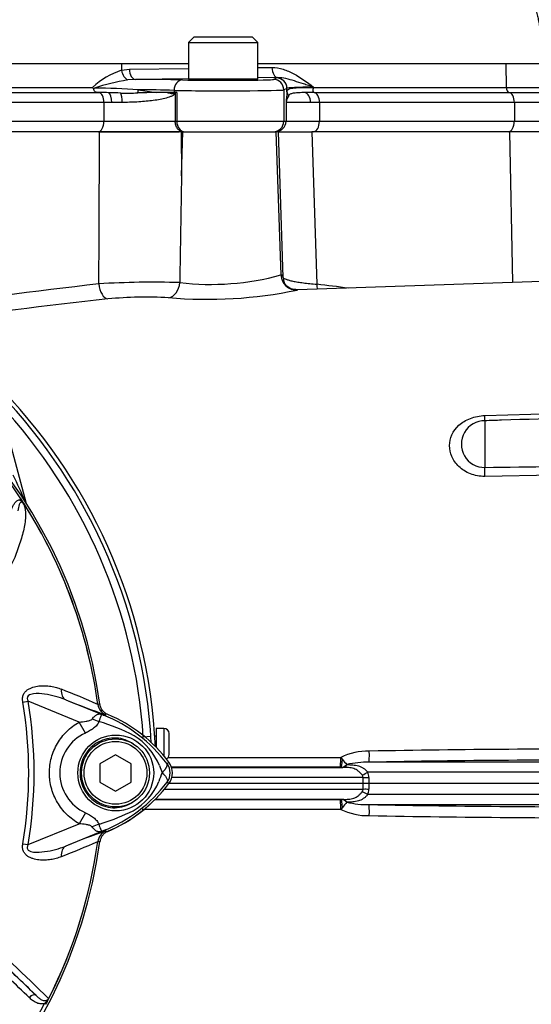
# Paper-space layout 'Sheet1' of a CAD drawing. Units: millimetres. Extents: x 0 to 4158, y 0 to 2940.
# Drawn here: x 1230 to 1328, y 1346 to 1534 of the extents above; entities that cross this region are included whole.
import ezdxf

# ---------------------------------------------------------------- set-up
doc = ezdxf.new("R2010")
doc.units = ezdxf.units.MM
doc.header["$LTSCALE"] = 7
for name, color, linetype in [('tangent', 7, 'Continuous'), ('TSH-1', 7, 'Continuous'), ('visible', 7, 'Continuous')]:
    doc.layers.add(name, color=color, linetype=linetype)

# ---------------------------------------------------------------- blocks, each defined once
blk = doc.blocks.new('SE8')
at = {"layer": 'tangent', "color": 7, "linetype": 'Continuous'}
for p, q in [((1249.95, 1526.07), (1157.45, 1526.07)), ((1262.78, 1526.07), (1249.95, 1526.07)), ((1249.95, 1526.07), (1249.97, 1524.8)), ((1323.47, 1526.07), (1276.03, 1526.07)), ((1323.47, 1526.07), (1323.54, 1521.54)), ((1330.39, 1526.07), (1323.47, 1526.07)), ((1249.97, 1524.8), (1251.46, 1525.01)), ((1251.46, 1525.01), (1262.78, 1525.15)), ((1276.03, 1525.31), (1278.73, 1525.34)), ((1252.61, 1523.06), (1251.15, 1522.96)), ((1262.78, 1523.19), (1252.61, 1523.06)), ((1279.88, 1523.4), (1276.03, 1523.35)), ((1279, 1523.06), (1279.6, 1523.36)), ((1171.41, 1520.57), (1245.62, 1520.57)), ((1172.66, 1521.54), (1244.42, 1521.54)), ((1253.17, 1521.09), (1256.61, 1520.57)), ((1260.02, 1520.97), (1260.02, 1520.57)), ((1260.52, 1520.57), (1260.52, 1515.07)), ((1281.6, 1521.36), (1281, 1521.06)), ((1281, 1521.06), (1281, 1515.07)), ((1281.6, 1520.69), (1281.6, 1521.36)), ((1286.71, 1521.6), (1286.71, 1521.54)), ((1286.71, 1521.54), (1323.54, 1521.54)), ((1323.54, 1521.54), (1330.5, 1521.54)), ((1246.59, 1518.67), (1171.62, 1518.67)), ((1248.1, 1518.67), (1246.59, 1518.67)), ((1246.59, 1518.67), (1246.59, 1515.07)), ((1250.07, 1518.67), (1248.1, 1518.67)), ((1286.13, 1518.67), (1281.43, 1518.67)), ((1281.43, 1518.67), (1281.43, 1515.07)), ((1287.82, 1518.67), (1286.13, 1518.67)), ((1325.1, 1518.67), (1287.82, 1518.67)), ((1287.82, 1518.67), (1287.82, 1515.07)), ((1333.18, 1518.67), (1325.1, 1518.67)), ((1325.1, 1518.67), (1325.1, 1515.07)), ((1171.62, 1515.07), (1246.59, 1515.07)), ((1246.59, 1515.07), (1260.23, 1515.07)), ((1260.23, 1515.07), (1260.52, 1515.07)), ((1260.52, 1515.07), (1281, 1515.07)), ((1281, 1515.07), (1281.43, 1515.07)), ((1281.43, 1515.07), (1287.82, 1515.07)), ((1287.82, 1515.07), (1325.1, 1515.07)), ((1325.1, 1515.07), (1333.19, 1515.07)), ((1261.44, 1504.65), (1261.66, 1513.07)), ((1279.5, 1513.07), (1280.46, 1485.7)), ((1280.91, 1485.2), (1279.96, 1513.07)), ((1286.34, 1513.07), (1287.34, 1483.92)), ((1324.82, 1484.28), (1324.24, 1513.07)), ((1319.46, 1458.85), (1350.73, 1459.79)), ((1319.46, 1457.85), (1319.46, 1448.93)), ((1350.73, 1447.73), (1319.46, 1447.22)), ((1230.48, 1442.75), (1230.72, 1442.91)), ((1231.62, 1442.3), (1231.64, 1442.3)), ((1231.08, 1404.09), (1232.09, 1404.26)), ((1241.84, 1400.28), (1232.09, 1404.26)), ((1239.28, 1404.56), (1246.89, 1401.45)), ((1245.43, 1403.65), (1245.42, 1403.65)), ((1245.42, 1403.65), (1245.43, 1403.65)), ((1245.43, 1403.65), (1245.43, 1403.65)), ((1245.43, 1403.65), (1245.46, 1403.65)), ((1246.89, 1401.45), (1246.99, 1401.68)), ((1243.05, 1398.18), (1241.84, 1400.28)), ((1258.06, 1399.08), (1258.06, 1393.79)), ((1255.58, 1397.52), (1254.14, 1397.42)), ((1258.67, 1392.33), (1259.03, 1392.6)), ((1258.88, 1393.53), (1291.89, 1393.53)), ((1291.89, 1393.53), (1292.2, 1393.15)), ((1293.07, 1392.16), (1293.08, 1392.16)), ((1361.33, 1392.63), (1297.32, 1392.63)), ((1291.82, 1391.64), (1259.46, 1391.64)), ((1259.54, 1391.63), (1292.28, 1391.63)), ((1291.94, 1391.64), (1291.82, 1391.64)), ((1292.28, 1391.63), (1291.94, 1391.64)), ((1373.46, 1390.7), (1297.07, 1390.7)), ((1258.67, 1388.8), (1259.03, 1388.53)), ((1296.21, 1389.7), (1259.59, 1389.7)), ((1296.19, 1388.57), (1296.21, 1389.7)), ((1296.21, 1387.43), (1296.19, 1388.57)), ((1297.27, 1389.7), (1297.26, 1388.57)), ((1297.26, 1388.57), (1297.27, 1387.43)), ((1258.16, 1387.43), (1296.21, 1387.43)), ((1373.46, 1386.43), (1297.07, 1386.43)), ((1256.29, 1385.49), (1291.82, 1385.49)), ((1292.28, 1385.5), (1256.41, 1385.5)), ((1291.82, 1385.49), (1291.94, 1385.49)), ((1291.94, 1385.49), (1292.28, 1385.5)), ((1293.08, 1384.97), (1293.07, 1384.97)), ((1243.05, 1382.95), (1241.84, 1380.85)), ((1291.89, 1383.6), (1253.89, 1383.6)), ((1292.2, 1383.98), (1291.89, 1383.6)), ((1361.33, 1384.5), (1297.32, 1384.5)), ((1232.09, 1376.87), (1241.84, 1380.85)), ((1246.89, 1379.68), (1239.28, 1376.57)), ((1246.89, 1379.68), (1246.99, 1379.45)), ((1246.95, 1379.45), (1246.99, 1379.45)), ((1231.08, 1377.04), (1232.09, 1376.87)), ((1245.42, 1377.48), (1245.43, 1377.48)), ((1245.43, 1377.48), (1245.42, 1377.48)), ((1245.43, 1377.48), (1245.43, 1377.48)), ((1225.74, 1355.6), (1233.62, 1348.04)), ((1235.5, 1346.36), (1235.24, 1346.49))]:
    blk.add_line(p, q, dxfattribs=at)
blk.add_circle((1248.86, 1390.56), 7.25, dxfattribs=at)
for centre, radius, start, end in [((1254.78, 1510.26), 15.32, 108.3296, 132.5905), ((1257.06, 1485.34), 38.08, 98.9281, 108.8193), ((1244.95, 1405.78), 115.61, 85.9237, 90.0857), ((1251.63, 1254.95), 266.15, 88.1951, 89.669), ((1360.76, 1513.02), 79.53, 174.4675, 175.9309), ((1284.37, 1518.31), 2.96, 145.4437, 173.1158), ((1286.83, 898.87), 621.69, 90.00308, 90.07663), ((1150.81, 1390.57), 95.53, 33.2269, 81.8046), ((1255.88, 1320.49), 163.83, 88.1757, 93.587), ((1266.96, 1535.36), 51.46, 263.4549, 285.2098), ((1370.88, 386.35), 1104.77, 96.50964, 98.43449), ((1266.3, 1566.24), 85.19, 265.0504, 281.6864), ((1375.8, 310.32), 1177.83, 96.26084, 97.99365), ((1254.84, 1400.79), 80.68, 87.0771, 95.3237), ((1150.81, 1390.57), 103.55, 3.7965, 42.956), ((1319.42, 1453.39), 4.46, 89.4194, 270.5806), ((1075.5, 1373.03), 170.8, 23.9265, 25.8349), ((1150.81, 1390.57), 95.52, 7.8758, 32.4128), ((1150.81, 1390.57), 95.52, 7.8758, 32.3855), ((1184.5, 1267.16), 149.47, 65.9472, 68.8401), ((1150.81, 1390.57), 81.4, 350.4332, 9.5668), ((1150.81, 1390.57), 82.43, 350.4332, 9.5668), ((1247.9, 1403.99), 2.5, 187.8447, 247.6777), ((1249.81, 1368.15), 35.77, 96.3946, 96.9928), ((1213.88, 1319.96), 87.93, 67.9501, 68.2452), ((1236.57, 1375.45), 27.98, 68.346, 69.1326), ((1235.92, 1375.11), 28.53, 37.1339, 68.1584), ((1233.88, 1361.32), 40.79, 63.0412, 73.2635), ((1246.53, 1390.57), 8.37, 114.5566, 245.4587), ((1245.71, 1387.08), 12.52, 22.9411, 57.8346), ((1297.15, 1382.63), 12.1, 88.9894, 115.7516), ((1346.36, -1392.52), 2787.68, 89.91022, 91.00721), ((1256.31, 1390.57), 2.95, 323.1433, 36.8575), ((1291.8, 1393.44), 1.81, 274.4193, 314.8927), ((1301.62, 1400.52), 11.96, 218.0215, 224.3406), ((1297.14, 1374.86), 17.77, 89.4007, 103.2232), ((1346.14, -1326), 2719.06, 89.9048, 91.02863), ((1265.25, 1386.9), 8.37, 153.5701, 166.1885), ((1267.36, 1395.09), 10.59, 197.2033, 204.9162), ((1294.77, 1389.72), 2.5, 359.6293, 23.1373), ((1235.93, 1406.01), 28.52, 291.8218, 322.8745), ((1246.22, 1393.64), 11.89, 300.0415, 336.4977), ((1295.52, 1389.68), 0.685, 1.8806, 46.0337), ((1295.52, 1387.45), 0.685, 313.9727, 358.113), ((1294.77, 1387.41), 2.5, 336.8647, 0.3687), ((1291.79, 1383.69), 1.81, 45.1963, 85.4917), ((1301.63, 1376.61), 11.96, 135.6601, 141.9778), ((1297.14, 1402.27), 17.77, 256.7768, 270.5993), ((1234.78, 1417.89), 38.67, 287.3147, 296.7268), ((1297.15, 1394.5), 12.1, 244.2484, 271.0106), ((1346.14, 4103.13), 2719.06, 268.97137, 270.0952), ((1234.43, 1418.01), 38.89, 286.6897, 287.7497), ((1346.36, 4169.65), 2787.68, 268.99279, 270.08978), ((1247.9, 1377.14), 2.5, 112.3555, 172.2166), ((1247.9, 1377.14), 2.5, 112.3223, 172.1553), ((1213.88, 1461.17), 87.93, 291.7508, 292.0499), ((1236.57, 1405.68), 27.98, 290.8565, 291.654), ((1150.81, 1390.57), 95.52, 333.25, 352.1242), ((1150.81, 1390.57), 95.52, 333.2739, 352.1242), ((1184.5, 1513.97), 149.47, 291.1599, 294.0528), ((1249.81, 1412.98), 35.77, 263.0072, 263.6054), ((889.68, 993.58), 495.16, 45.6185, 47.8283), ((894.13, 1002.38), 484.49, 45.5151, 46.8254), ((1150.81, 1390.57), 95.24, 278.1954, 332.4352)]:
    blk.add_arc(centre, radius, start, end, dxfattribs=at)
for centre, major_axis, ratio, start_param, end_param in [((1251.12, 1524.85), (-0.5, 1.94), 0.565484, 1.451235, 2.741955), ((1252.61, 1525.06), (0.02, -2), 0.573762, 4.731554, 6.261875), ((1279.88, 1525.4), (0.02, -2), 0.573762, 4.731554, 6.261875), ((1261.63, 1520.97), (0.05, 2), 0.808983, 0.029694, 1.590233), ((1269.41, 1523.06), (-9.6, 0), 0.017455, 0.628239, 3.106686), ((1279, 1521.06), (-0.89, 1.79), 0.999239, 4.249168, 5.819355), ((1293.59, 1523.35), (-14, 0), 0.017474, -0.201697, -0.034945), ((1279.6, 1521.36), (-0.89, 1.79), 0.999239, 4.249168, 5.819355), ((1245.56, 1518.67), (0, -1.9), 0.545201, 1.570796, 3.080257), ((1247.34, 1518.67), (0, 1.9), 0.401123, 4.712389, 6.083818), ((1249.67, 1518.67), (0, 1.9), 0.213475, 4.712389, 5.93671), ((1252.93, 1521.11), (0.121, 0.993), 0.239373, 4.054888, 4.724427), ((1269.41, 1521.06), (11.6, 0), 0.014447, 3.769831, 6.248279), ((1293.59, 1521.35), (-12, 0), 0.025845, 5.322943, 6.248225), ((1282.6, 1520.69), (-0.995, 0.103), 0.947008, 0.108865, 0.936816), ((1284.83, 1518.67), (0, 1.9), 0.686041, 4.712389, 6.142659), ((1286.73, 1518.67), (0, 1.9), 0.573576, 4.712389, 6.221849), ((1324.11, 1521.57), (0, -1), 0.573576, 4.738569, 6.221849), ((1324.01, 1518.67), (0, 1.9), 0.573576, 4.712389, 6.221849), ((1245.5, 1515.07), (0, -2), 0.545201, 0, 1.570796), ((1262.05, 1515.07), (0, -2), 0.766044, 4.712389, 6.283185), ((1279, 1515.07), (0, 2), 0.999391, 3.141593, 4.712389), ((1279.43, 1515.07), (0, 2), 0.999391, 3.141593, 4.712389), ((1286.67, 1515.07), (0, 2), 0.573576, 3.141593, 4.712389), ((1323.95, 1515.07), (0, 2), 0.573576, 3.141593, 4.712389), ((1283.94, 1388.34), (3.41, -97.39), 0.034878, 3.035723, 3.163645), ((1283.46, 1485.81), (1.69, -2.48), 0.999149, 4.148848, 5.718862), ((1283.91, 1485.3), (2.82, 1.03), 0.993798, 2.822567, 3.141989), ((1247.25, 1484.1), (0.3, -2.99), 0.541762, 4.693812, 6.166095), ((1258.85, 1484.34), (-0.28, -2.99), 0.748203, 0.173009, 1.606903), ((1289.06, 1484.02), (0.32, 2.98), 0.568825, 1.66703, 1.992549), ((1271.97, 1388.25), (138.44, -8.03), 0.696861, 1.456263, 1.500055), ((1319.29, 1462.53), (0.15, -5), 0.018627, 0.358659, 0.743571), ((1319.29, 1450.29), (0.08, -5), 0.031723, 0.909481, 1.294393), ((1232.56, 1442.55), (0.844, 0.537), 0.803166, 2.768517, 2.856009), ((1240.23, 1406.88), (-0.91, -2.33), 0.662345, 5.100537, 6.259888), ((1248.36, 1406.25), (-1.79, -4.67), 0.441525, 6.232653, 6.263733), ((1245.34, 1403.27), (4.42, -2.35), 0.509867, 4.763672, 5.039948), ((1297.28, 1394.88), (0.04, -2.25), 0.033857, 0.029873, 1.505138), ((1291.82, 1393.64), (0, -2), 0.034948, 0.034907, 1.518295), ((1291.93, 1393.64), (-0.01, -2), 0.140016, 0.035233, 1.326179), ((1292.28, 1393.88), (-0.05, -2.25), 0.572687, 0.042559, 0.713988), ((1295.92, 1390.78), (2.07, 0.89), 0.26215, 4.636637, 5.184912), ((1296.13, 1389.78), (2.25, -0.02), 0.034567, -1.53556, -1.037398), ((1295.92, 1386.35), (2.07, -0.89), 0.26215, 1.098273, 1.646548), ((1296.13, 1387.35), (2.25, 0.02), 0.034567, 1.037398, 1.53556), ((1291.82, 1383.49), (0, 2), 0.034948, 4.76489, 6.248279), ((1291.93, 1383.5), (-0.01, 2), 0.140016, 4.957006, 6.247953), ((1292.28, 1383.25), (-0.05, 2.25), 0.572687, 5.569197, 6.240626), ((1297.28, 1382.25), (0.04, 2.25), 0.033857, 4.778047, 6.253312), ((1245.31, 1377.91), (4.42, 2.33), 0.50249, 1.246839, 1.52175), ((1248.36, 1374.88), (-1.79, 4.67), 0.441519, 0.019452, 0.050961), ((1240.23, 1374.25), (-0.91, 2.33), 0.662345, 0.023297, 1.182649), ((1232.94, 1347.31), (0.693, 0.721), 0.6929, 0.024207, 1.76766)]:
    blk.add_ellipse(centre, major_axis=major_axis, ratio=ratio, start_param=start_param, end_param=end_param, dxfattribs=at)
for points, knots in [([(1278.73, 1525.34), (1279.46, 1525.35), (1280.17, 1525.23), (1281.22, 1524.9), (1281.57, 1524.77), (1282.25, 1524.48), (1282.59, 1524.31), (1284.24, 1523.43), (1285.48, 1522.52), (1286.71, 1521.6)], [0, 0, 0, 0, 0.25, 0.25, 0.375, 0.375, 0.5, 0.5, 1, 1, 1, 1]), ([(1286.71, 1521.6), (1286.38, 1521.7), (1286.05, 1521.81), (1285.4, 1522.01), (1285.09, 1522.11), (1284.17, 1522.4), (1283.59, 1522.59), (1282.48, 1522.94), (1281.94, 1523.09), (1280.89, 1523.33), (1280.38, 1523.41), (1279.88, 1523.4)], [0, 0, 0, 0, 0.125, 0.125, 0.25, 0.25, 0.5, 0.5, 0.75, 0.75, 1, 1, 1, 1]), ([(1260.23, 1520.39), (1260.21, 1520.34), (1260.18, 1520.3), (1260.11, 1520.23), (1260.08, 1520.2), (1259.97, 1520.11), (1259.9, 1520.06), (1259.66, 1519.92), (1259.5, 1519.84), (1258.98, 1519.64), (1258.62, 1519.53), (1257.85, 1519.34), (1257.45, 1519.26), (1256.6, 1519.11), (1256.16, 1519.05), (1255.26, 1518.94), (1254.81, 1518.89), (1253.87, 1518.81), (1253.39, 1518.77), (1251.96, 1518.69), (1251.02, 1518.67), (1250.07, 1518.67)], [0, 0, 0, 0, 0.015625, 0.015625, 0.03125, 0.03125, 0.0625, 0.0625, 0.125, 0.125, 0.25, 0.25, 0.375, 0.375, 0.5, 0.5, 0.625, 0.625, 0.75, 0.75, 1, 1, 1, 1]), ([(1281.6, 1520.69), (1281.61, 1520.83), (1281.65, 1520.93), (1281.79, 1521.11), (1281.88, 1521.18), (1282.12, 1521.29), (1282.27, 1521.34), (1282.61, 1521.41), (1282.81, 1521.43), (1283.47, 1521.49), (1284, 1521.51), (1284.92, 1521.53), (1285.25, 1521.53), (1285.95, 1521.53), (1286.31, 1521.53), (1286.7, 1521.53)], [0, 0, 0, 0, 0.125, 0.125, 0.25, 0.25, 0.375, 0.375, 0.5, 0.5, 0.75, 0.75, 0.875, 0.875, 1, 1, 1, 1]), ([(1285.01, 1520.55), (1284.6, 1520.54), (1284.23, 1520.53), (1283.55, 1520.49), (1283.25, 1520.47), (1282.73, 1520.4), (1282.51, 1520.35), (1282.16, 1520.21), (1282.02, 1520.12), (1281.93, 1519.99)], [0, 0, 0, 0, 0.25, 0.25, 0.5, 0.5, 0.75, 0.75, 1, 1, 1, 1]), ([(1280.91, 1485.2), (1280.96, 1485.1), (1281.13, 1484.99), (1281.6, 1484.82), (1281.79, 1484.76), (1282.22, 1484.64), (1282.47, 1484.58), (1283.02, 1484.47), (1283.33, 1484.41), (1284, 1484.3), (1284.36, 1484.25), (1285.52, 1484.09), (1286.38, 1484), (1287.34, 1483.92)], [0, 0, 0, 0, 0.25, 0.25, 0.375, 0.375, 0.5, 0.5, 0.625, 0.625, 0.75, 0.75, 1, 1, 1, 1]), ([(1319.46, 1447.22), (1318.49, 1447.21), (1317.55, 1447.38), (1315.84, 1448.04), (1315.09, 1448.53), (1313.9, 1449.66), (1313.45, 1450.31), (1312.85, 1451.69), (1312.71, 1452.38), (1312.71, 1454.51), (1313.3, 1455.9), (1315.1, 1457.52), (1315.84, 1457.98), (1317.54, 1458.63), (1318.49, 1458.82), (1319.46, 1458.85)], [0, 0, 0, 0, 0.125, 0.125, 0.25, 0.25, 0.375, 0.375, 0.5, 0.5, 0.75, 0.75, 0.875, 0.875, 1, 1, 1, 1]), ([(1350.73, 1458.81), (1341.38, 1458.53), (1332.02, 1458.24), (1322.67, 1457.95), (1321.6, 1457.91), (1320.53, 1457.88), (1319.46, 1457.85)], [0, 0, 0, 0, 0.897458, 0.897458, 0.897458, 1, 1, 1, 1]), ([(1319.46, 1448.93), (1328.11, 1449.05), (1336.76, 1449.18), (1345.42, 1449.3), (1347.19, 1449.33), (1348.96, 1449.35), (1350.73, 1449.38)], [0, 0, 0, 0, 0.830014, 0.830014, 0.830014, 1, 1, 1, 1]), ([(1231.29, 1441.94), (1231.51, 1441.29), (1231.62, 1440.56), (1231.6, 1438.97), (1231.48, 1438.09), (1231.06, 1436.24), (1230.79, 1435.28), (1230.31, 1433.83), (1230.13, 1433.33), (1229.78, 1432.34), (1229.59, 1431.85), (1228.9, 1430.36), (1228.3, 1429.34), (1227.05, 1427.29), (1226.38, 1426.26), (1224.27, 1423.16), (1222.74, 1421.1), (1220.28, 1418.07), (1219.43, 1417.07), (1217.69, 1415.09), (1216.81, 1414.1), (1213.99, 1411.23), (1211.78, 1409.69), (1208.09, 1408.06), (1206.82, 1407.63), (1204.22, 1407.02), (1202.87, 1406.83), (1200.18, 1406.7), (1198.83, 1406.69), (1196.13, 1406.63), (1194.78, 1406.61), (1193.43, 1406.59)], [0, 0, 0, 0, 0.0625, 0.0625, 0.125, 0.125, 0.1875, 0.1875, 0.21875, 0.21875, 0.25, 0.25, 0.3125, 0.3125, 0.375, 0.375, 0.5, 0.5, 0.5625, 0.5625, 0.625, 0.625, 0.75, 0.75, 0.8125, 0.8125, 0.875, 0.875, 0.9375, 0.9375, 1, 1, 1, 1]), ([(1228.93, 1440.9), (1229.01, 1441.11), (1229.09, 1441.32), (1229.27, 1441.71), (1229.37, 1441.9), (1229.61, 1442.24), (1229.75, 1442.4), (1230.07, 1442.65), (1230.26, 1442.74), (1230.48, 1442.75)], [0, 0, 0, 0, 0.25, 0.25, 0.5, 0.5, 0.75, 0.75, 1, 1, 1, 1]), ([(1231.29, 1441.94), (1231.21, 1442.07), (1231.11, 1442.21), (1230.86, 1442.33), (1230.76, 1442.3), (1230.55, 1442.16), (1230.47, 1442), (1230.28, 1441.48), (1230.21, 1441.08), (1230.14, 1440.67)], [0, 0, 0, 0, 0.125, 0.125, 0.25, 0.25, 0.5, 0.5, 1, 1, 1, 1]), ([(1231.37, 1441.84), (1231.31, 1441.93), (1231.25, 1442.02), (1231.15, 1442.15), (1231.11, 1442.19), (1231.03, 1442.26), (1230.98, 1442.29), (1230.9, 1442.35), (1230.86, 1442.38), (1230.78, 1442.45), (1230.74, 1442.49), (1230.63, 1442.6), (1230.55, 1442.68), (1230.48, 1442.75)], [0, 0, 0, 0, 0.25, 0.25, 0.375, 0.375, 0.5, 0.5, 0.625, 0.625, 0.75, 0.75, 1, 1, 1, 1]), ([(1231.08, 1404.09), (1231.04, 1404.32), (1231.02, 1404.54), (1231.05, 1404.99), (1231.09, 1405.21), (1231.2, 1405.52), (1231.25, 1405.62), (1231.36, 1405.81), (1231.41, 1405.89), (1231.61, 1406.14), (1231.77, 1406.29), (1232.09, 1406.53), (1232.27, 1406.64), (1232.64, 1406.81), (1232.82, 1406.88), (1233.39, 1407.06), (1233.78, 1407.14), (1234.56, 1407.23), (1234.94, 1407.24), (1235.71, 1407.22), (1236.09, 1407.19), (1236.81, 1407.08), (1237.16, 1407), (1237.83, 1406.81), (1238.15, 1406.69), (1238.46, 1406.55)], [0, 0, 0, 0, 0.0625, 0.0625, 0.125, 0.125, 0.15625, 0.15625, 0.1875, 0.1875, 0.25, 0.25, 0.3125, 0.3125, 0.375, 0.375, 0.5, 0.5, 0.625, 0.625, 0.75, 0.75, 0.875, 0.875, 1, 1, 1, 1]), ([(1239.28, 1404.56), (1238.65, 1404.82), (1238, 1405.02), (1236.65, 1405.36), (1235.96, 1405.5), (1234.55, 1405.7), (1233.83, 1405.77), (1232.76, 1405.63), (1232.39, 1405.56), (1232, 1405.18), (1231.93, 1405), (1231.94, 1404.62), (1232, 1404.44), (1232.09, 1404.26)], [0, 0, 0, 0, 0.25, 0.25, 0.5, 0.5, 0.75, 0.75, 0.875, 0.875, 0.9375, 0.9375, 1, 1, 1, 1]), ([(1244.37, 1400.9), (1244.53, 1401.11), (1244.69, 1401.28), (1244.93, 1401.49), (1245, 1401.55), (1245.16, 1401.66), (1245.24, 1401.7), (1245.4, 1401.77), (1245.47, 1401.8), (1245.63, 1401.83), (1245.71, 1401.83), (1245.89, 1401.82), (1245.98, 1401.8), (1246.15, 1401.75), (1246.21, 1401.72), (1246.34, 1401.68), (1246.4, 1401.65), (1246.47, 1401.62)], [0, 0, 0, 0, 0.25, 0.25, 0.375, 0.375, 0.5, 0.5, 0.625, 0.625, 0.75, 0.75, 0.875, 0.875, 0.9375, 0.9375, 1, 1, 1, 1]), ([(1246.53, 1401.59), (1246.47, 1401.62), (1246.41, 1401.64), (1246.31, 1401.67), (1246.27, 1401.68), (1246.22, 1401.69), (1246.2, 1401.68), (1246.16, 1401.67), (1246.15, 1401.66), (1246.09, 1401.59), (1246.05, 1401.51), (1245.95, 1401.27), (1245.9, 1401.13), (1245.78, 1400.79), (1245.71, 1400.6), (1245.63, 1400.38)], [0, 0, 0, 0, 0.0625, 0.0625, 0.125, 0.125, 0.1875, 0.1875, 0.25, 0.25, 0.5, 0.5, 0.75, 0.75, 1, 1, 1, 1]), ([(1241.84, 1380.85), (1240.99, 1381.35), (1240.21, 1381.94), (1239.16, 1382.97), (1238.83, 1383.34), (1238.22, 1384.12), (1237.95, 1384.52), (1237.45, 1385.36), (1237.23, 1385.8), (1236.94, 1386.48), (1236.86, 1386.72), (1236.69, 1387.18), (1236.62, 1387.42), (1236.43, 1388.12), (1236.33, 1388.6), (1236.23, 1389.33), (1236.21, 1389.57), (1236.17, 1390.07), (1236.17, 1390.31), (1236.17, 1391.55), (1236.29, 1392.52), (1236.68, 1393.94), (1236.84, 1394.41), (1237.22, 1395.31), (1237.44, 1395.75), (1237.94, 1396.6), (1238.21, 1397.01), (1238.82, 1397.79), (1239.15, 1398.15), (1239.84, 1398.84), (1240.21, 1399.16), (1240.99, 1399.76), (1241.41, 1400.03), (1241.84, 1400.28)], [0, 0, 0, 0, 0.125, 0.125, 0.1875, 0.1875, 0.25, 0.25, 0.3125, 0.3125, 0.34375, 0.34375, 0.375, 0.375, 0.4375, 0.4375, 0.46875, 0.46875, 0.5, 0.5, 0.625, 0.625, 0.6875, 0.6875, 0.75, 0.75, 0.8125, 0.8125, 0.875, 0.875, 0.9375, 0.9375, 1, 1, 1, 1]), ([(1241.84, 1400.28), (1242.29, 1400.31), (1242.74, 1400.35), (1243.4, 1400.47), (1243.62, 1400.52), (1243.93, 1400.62), (1244.03, 1400.66), (1244.22, 1400.76), (1244.31, 1400.82), (1244.37, 1400.9)], [0, 0, 0, 0, 0.5, 0.5, 0.75, 0.75, 0.875, 0.875, 1, 1, 1, 1]), ([(1245.63, 1400.38), (1245.59, 1400.26), (1245.54, 1400.14), (1245.4, 1399.91), (1245.32, 1399.79), (1245.15, 1399.58), (1245.05, 1399.47), (1244.84, 1399.27), (1244.72, 1399.18), (1244.37, 1398.9), (1244.12, 1398.74), (1243.6, 1398.44), (1243.33, 1398.3), (1243.05, 1398.18)], [0, 0, 0, 0, 0.125, 0.125, 0.25, 0.25, 0.375, 0.375, 0.5, 0.5, 0.75, 0.75, 1, 1, 1, 1]), ([(1252.24, 1396.09), (1251.26, 1396.75), (1250.1, 1397.16), (1247.76, 1397.28), (1246.57, 1397.01), (1244.48, 1395.89), (1243.6, 1395.05), (1242.38, 1393.05), (1242.04, 1391.88), (1242, 1389.5), (1242.3, 1388.32), (1243.45, 1386.25), (1244.31, 1385.39), (1246.35, 1384.2), (1247.54, 1383.89), (1249.89, 1383.94), (1251.06, 1384.3), (1252.06, 1384.94)], [0, 0, 0, 0, 0.125, 0.125, 0.25, 0.25, 0.375, 0.375, 0.5, 0.5, 0.625, 0.625, 0.75, 0.75, 0.875, 0.875, 1, 1, 1, 1]), ([(1257.76, 1390.63), (1257.77, 1390.65), (1257.82, 1390.69), (1257.87, 1390.75), (1257.93, 1390.81), (1257.99, 1390.88), (1258.05, 1390.94), (1258.11, 1391.01), (1258.17, 1391.08), (1258.23, 1391.15), (1258.28, 1391.22), (1258.34, 1391.29), (1258.39, 1391.36), (1258.44, 1391.43), (1258.49, 1391.51), (1258.53, 1391.58), (1258.57, 1391.65), (1258.61, 1391.72), (1258.64, 1391.79), (1258.67, 1391.86), (1258.69, 1391.93), (1258.71, 1392), (1258.72, 1392.06), (1258.72, 1392.12), (1258.72, 1392.18), (1258.71, 1392.24), (1258.69, 1392.29), (1258.68, 1392.32), (1258.67, 1392.33)], [0, 0, 0, 0, 0.027104, 0.055109, 0.084016, 0.113827, 0.144541, 0.17616, 0.208685, 0.242116, 0.276454, 0.3117, 0.347855, 0.384921, 0.422897, 0.461786, 0.501587, 0.542303, 0.583935, 0.626482, 0.669947, 0.714332, 0.759636, 0.805861, 0.853009, 0.90108, 0.950077, 1, 1, 1, 1]), ([(1293.08, 1392.16), (1293.46, 1392.15), (1293.84, 1392.14), (1294.57, 1392.07), (1294.93, 1392.01), (1295.43, 1391.87), (1295.59, 1391.81), (1295.91, 1391.67), (1296.06, 1391.59), (1296.36, 1391.38), (1296.5, 1391.27), (1296.79, 1391), (1296.93, 1390.86), (1297.07, 1390.7)], [0, 0, 0, 0, 0.25, 0.25, 0.5, 0.5, 0.625, 0.625, 0.75, 0.75, 0.875, 0.875, 1, 1, 1, 1]), ([(1257.76, 1390.63), (1257.85, 1390.53), (1257.94, 1390.44), (1258.11, 1390.25), (1258.18, 1390.16), (1258.33, 1389.98), (1258.39, 1389.89), (1258.5, 1389.71), (1258.55, 1389.63), (1258.63, 1389.47), (1258.66, 1389.39), (1258.71, 1389.25), (1258.72, 1389.18), (1258.74, 1389.05), (1258.74, 1388.99), (1258.72, 1388.91), (1258.71, 1388.89), (1258.69, 1388.84), (1258.68, 1388.82), (1258.67, 1388.8)], [0, 0, 0, 0, 0.125, 0.125, 0.25, 0.25, 0.375, 0.375, 0.5, 0.5, 0.625, 0.625, 0.75, 0.75, 0.875, 0.875, 0.9375, 0.9375, 1, 1, 1, 1]), ([(1296, 1390.17), (1295.87, 1390.31), (1295.75, 1390.45), (1295.5, 1390.7), (1295.37, 1390.82), (1295.11, 1391.04), (1294.97, 1391.13), (1294.69, 1391.28), (1294.53, 1391.34), (1294.06, 1391.49), (1293.71, 1391.55), (1293.01, 1391.61), (1292.65, 1391.62), (1292.28, 1391.63)], [0, 0, 0, 0, 0.125, 0.125, 0.25, 0.25, 0.375, 0.375, 0.5, 0.5, 0.75, 0.75, 1, 1, 1, 1]), ([(1292.28, 1385.5), (1292.64, 1385.51), (1293.01, 1385.52), (1293.71, 1385.58), (1294.06, 1385.64), (1294.53, 1385.79), (1294.68, 1385.85), (1294.97, 1386), (1295.11, 1386.09), (1295.37, 1386.3), (1295.5, 1386.43), (1295.74, 1386.68), (1295.87, 1386.82), (1296, 1386.96)], [0, 0, 0, 0, 0.25, 0.25, 0.5, 0.5, 0.625, 0.625, 0.75, 0.75, 0.875, 0.875, 1, 1, 1, 1]), ([(1297.07, 1386.43), (1296.93, 1386.27), (1296.79, 1386.13), (1296.5, 1385.86), (1296.35, 1385.75), (1295.91, 1385.44), (1295.6, 1385.31), (1294.93, 1385.12), (1294.57, 1385.06), (1293.84, 1384.99), (1293.46, 1384.98), (1293.08, 1384.97)], [0, 0, 0, 0, 0.125, 0.125, 0.25, 0.25, 0.5, 0.5, 0.75, 0.75, 1, 1, 1, 1]), ([(1243.05, 1382.95), (1243.6, 1382.7), (1244.13, 1382.41), (1244.71, 1381.96), (1244.83, 1381.86), (1245.03, 1381.66), (1245.13, 1381.56), (1245.3, 1381.34), (1245.38, 1381.23), (1245.51, 1381), (1245.56, 1380.88), (1245.6, 1380.76)], [0, 0, 0, 0, 0.5, 0.5, 0.625, 0.625, 0.75, 0.75, 0.875, 0.875, 1, 1, 1, 1]), ([(1244.35, 1380.24), (1244.29, 1380.32), (1244.2, 1380.38), (1244.02, 1380.48), (1243.91, 1380.52), (1243.6, 1380.62), (1243.39, 1380.67), (1242.73, 1380.78), (1242.29, 1380.83), (1241.84, 1380.85)], [0, 0, 0, 0, 0.125, 0.125, 0.25, 0.25, 0.5, 0.5, 1, 1, 1, 1]), ([(1246.47, 1379.51), (1246.4, 1379.48), (1246.33, 1379.45), (1246.2, 1379.4), (1246.14, 1379.38), (1245.97, 1379.33), (1245.87, 1379.31), (1245.7, 1379.29), (1245.62, 1379.3), (1245.46, 1379.33), (1245.38, 1379.35), (1245.22, 1379.43), (1245.14, 1379.47), (1244.99, 1379.58), (1244.91, 1379.64), (1244.67, 1379.86), (1244.51, 1380.04), (1244.35, 1380.24)], [0, 0, 0, 0, 0.0625, 0.0625, 0.125, 0.125, 0.25, 0.25, 0.375, 0.375, 0.5, 0.5, 0.625, 0.625, 0.75, 0.75, 1, 1, 1, 1]), ([(1245.6, 1380.76), (1245.76, 1380.33), (1245.89, 1379.98), (1246.03, 1379.62), (1246.07, 1379.53), (1246.15, 1379.45), (1246.18, 1379.44), (1246.29, 1379.45), (1246.4, 1379.49), (1246.53, 1379.54)], [0, 0, 0, 0, 0.5, 0.5, 0.75, 0.75, 0.875, 0.875, 1, 1, 1, 1]), ([(1238.46, 1374.58), (1238.15, 1374.44), (1237.83, 1374.32), (1237.15, 1374.12), (1236.79, 1374.05), (1236.07, 1373.94), (1235.7, 1373.91), (1234.94, 1373.89), (1234.56, 1373.9), (1233.78, 1373.99), (1233.39, 1374.07), (1232.83, 1374.25), (1232.64, 1374.32), (1232.27, 1374.49), (1232.1, 1374.59), (1231.77, 1374.84), (1231.61, 1374.98), (1231.42, 1375.23), (1231.36, 1375.32), (1231.25, 1375.51), (1231.2, 1375.61), (1231.09, 1375.92), (1231.05, 1376.14), (1231.02, 1376.59), (1231.04, 1376.81), (1231.08, 1377.04)], [0, 0, 0, 0, 0.125, 0.125, 0.25, 0.25, 0.375, 0.375, 0.5, 0.5, 0.625, 0.625, 0.6875, 0.6875, 0.75, 0.75, 0.8125, 0.8125, 0.84375, 0.84375, 0.875, 0.875, 0.9375, 0.9375, 1, 1, 1, 1]), ([(1232.09, 1376.87), (1232.01, 1376.7), (1231.94, 1376.52), (1231.92, 1376.14), (1232, 1375.95), (1232.38, 1375.57), (1232.76, 1375.5), (1233.83, 1375.36), (1234.55, 1375.43), (1235.95, 1375.63), (1236.65, 1375.77), (1238, 1376.11), (1238.65, 1376.32), (1239.28, 1376.57)], [0, 0, 0, 0, 0.0625, 0.0625, 0.125, 0.125, 0.25, 0.25, 0.5, 0.5, 0.75, 0.75, 1, 1, 1, 1]), ([(1235.24, 1346.49), (1235.09, 1346.45), (1234.95, 1346.43), (1234.66, 1346.41), (1234.52, 1346.42), (1234.11, 1346.49), (1233.85, 1346.58), (1233.37, 1346.81), (1233.14, 1346.95), (1232.72, 1347.27), (1232.51, 1347.45), (1232.31, 1347.64)], [0, 0, 0, 0, 0.125, 0.125, 0.25, 0.25, 0.5, 0.5, 0.75, 0.75, 1, 1, 1, 1]), ([(1235.24, 1346.49), (1235.31, 1346.57), (1235.38, 1346.66), (1235.53, 1346.83), (1235.6, 1346.92), (1235.75, 1347.09), (1235.82, 1347.17), (1235.93, 1347.3), (1235.96, 1347.35), (1236.01, 1347.45), (1236.04, 1347.5), (1236.06, 1347.55)], [0, 0, 0, 0, 0.25, 0.25, 0.5, 0.5, 0.75, 0.75, 0.875, 0.875, 1, 1, 1, 1])]:
    blk.add_open_spline(points, degree=3, knots=knots, dxfattribs=at)
for points in [[(1245.63, 1484), (1245.67, 1493.69), (1245.72, 1503.38), (1245.77, 1513.07)], [(1261.44, 1504.65), (1261.32, 1497.84), (1261.2, 1491.04), (1261.09, 1484.24)], [(1283.63, 1482.84), (1283.61, 1482.84), (1283.58, 1482.83), (1283.56, 1482.81)], [(1232.31, 1347.64), (1229.69, 1350.14), (1227.06, 1352.66), (1224.42, 1355.18)]]:
    blk.add_open_spline(points, degree=3, dxfattribs=at)
at = {"layer": 'visible', "color": 7, "linetype": 'Continuous'}
for p, q in [((1263.78, 1531.12), (1262.78, 1530.12)), ((1262.78, 1530.12), (1276.03, 1530.12)), ((1262.78, 1530.12), (1262.78, 1523.12)), ((1275.03, 1531.12), (1263.78, 1531.12)), ((1276.03, 1530.12), (1275.03, 1531.12)), ((1276.03, 1523.12), (1276.03, 1530.12)), ((1276.03, 1523.12), (1262.78, 1523.12)), ((1265.41, 1523.12), (1265.41, 1523.07)), ((1273.41, 1523.07), (1273.41, 1523.12)), ((1172.06, 1520.57), (1245.23, 1520.57)), ((1244.59, 1521.36), (1244.78, 1521.39)), ((1245.62, 1520.57), (1245.86, 1520.57)), ((1258.71, 1520.57), (1256.61, 1520.57)), ((1260.02, 1520.57), (1258.71, 1520.57)), ((1260.52, 1520.57), (1258.71, 1520.57)), ((1260.23, 1520.39), (1260.23, 1515.07)), ((1286.7, 1521.53), (1286.71, 1521.54)), ((1286.79, 1520.57), (1324.08, 1520.57)), ((1324.08, 1520.57), (1331.43, 1520.57)), ((1245.77, 1513.07), (1171.44, 1513.07)), ((1245.77, 1513.07), (1260.96, 1513.07)), ((1261.43, 1513.07), (1245.77, 1513.07)), ((1261.37, 1513.07), (1261.66, 1513.07)), ((1261.66, 1513.07), (1279.5, 1513.07)), ((1279.96, 1513.07), (1279.5, 1513.07)), ((1279.96, 1513.07), (1286.34, 1513.07)), ((1324.24, 1513.07), (1286.34, 1513.07)), ((1331.71, 1513.07), (1324.24, 1513.07)), ((1332.18, 1484.53), (1283.63, 1482.84)), ((1226.09, 1463.02), (1231.64, 1442.3)), ((1256.56, 1399.08), (1256.56, 1395.45)), ((1258.06, 1399.08), (1256.56, 1399.08)), ((1259.06, 1394.08), (1259.06, 1398.08)), ((1256.56, 1397.58), (1256.33, 1397.58)), ((1248.81, 1394.03), (1245.81, 1392.3)), ((1251.81, 1392.3), (1248.81, 1394.03)), ((1245.81, 1392.3), (1245.81, 1388.83)), ((1251.81, 1388.83), (1251.81, 1392.3)), ((1245.81, 1388.83), (1248.81, 1387.1)), ((1248.81, 1387.1), (1251.81, 1388.83)), ((1296.19, 1388.57), (1259.05, 1388.57)), ((1297.26, 1388.57), (1296.19, 1388.57)), ((1368.44, 1388.57), (1297.26, 1388.57))]:
    blk.add_line(p, q, dxfattribs=at)
for radius in [6.5, 6]:
    blk.add_circle((1248.81, 1390.57), radius, dxfattribs=at)
for centre, radius, start, end in [((1052.81, 1567.07), 200, 5.7577, 198.6012), ((1052.81, 1567.07), 193, 6.9889, 199.2823), ((1252.23, 1069.86), 453.2, 88.8105, 89.9519), ((1247.43, 1524.23), 4.04, 221.7836, 225.2774), ((1245.4, 1467.53), 53.04, 87.7352, 89.504), ((1244.79, 1402.04), 118.52, 87.576, 88.6942), ((1250.58, 1615.21), 94.76, 269.5338, 271.4938), ((1259.34, 1328.82), 191.76, 90.8179, 91.8814), ((1286.32, 1480.14), 40.43, 90.4649, 91.8637), ((1150.81, 1390.57), 105.75, 2.71, 87.1118), ((1150.81, 1390.57), 105, 3.1484, 86.8516), ((1150.81, 1390.57), 95.92, 7.8678, 82.1322), ((1227.48, 1438.94), 4.85, 36.649, 38.2272), ((1230.86, 1441.41), 0.688, 26.87, 30.6693), ((1233.57, 1442.82), 2, 195, 200.7969), ((1292.53, 1534.37), 140.31, 247.697, 251.0436), ((1247.9, 1403.99), 2.5, 187.7834, 247.6446), ((1236.31, 1375.57), 28.4, 36.8699, 67.1563), ((1258.06, 1398.08), 1, 0, 90), ((1258.06, 1394.08), 1, 298.9297, 0), ((1256.31, 1390.57), 3.4, 323.1301, 36.8699), ((1236.31, 1405.57), 28.38, 292.2376, 323.1301), ((1236.31, 1405.57), 28.4, 292.8437, 323.1301), ((1292.53, 1246.76), 140.31, 108.9564, 112.303), ((1150.81, 1390.57), 95.92, 277.8678, 352.1322), ((1218.62, 1355.57), 19.22, 331.3816, 335.4318), ((1233.42, 1349.22), 3.13, 325.9353, 327.7434), ((1235.62, 1347.79), 0.531, 335.2423, 339.5584)]:
    blk.add_arc(centre, radius, start, end, dxfattribs=at)
blk.add_ellipse((1269.41, 1523.07), major_axis=(-4, 0), ratio=0.017455, start_param=0, end_param=3.141593, dxfattribs=at)
blk.add_open_spline([(1232.59, 1592.29), (1261.93, 1579.8), (1291.59, 1567.34), (1329.62, 1555.53), (1330.01, 1540.8), (1330.39, 1526.07)], degree=5, dxfattribs=at)
for points, knots in [([(1332.5, 1526.07), (1332.44, 1529.44), (1332.19, 1534.87), (1329.02, 1543), (1324.08, 1548.97), (1318.35, 1553.9), (1312.31, 1558.03), (1306.17, 1561.64), (1300.47, 1564.68), (1294.79, 1567.52), (1288.12, 1570.7), (1279.33, 1574.71), (1268.02, 1579.72), (1254.26, 1585.81), (1245.36, 1589.86), (1239.83, 1592.37)], [0, 0, 0, 0, 0.07669, 0.1449, 0.209536, 0.268643, 0.332764, 0.391705, 0.446004, 0.493839, 0.550379, 0.630272, 0.734123, 0.86089, 1, 1, 1, 1]), ([(1245.86, 1520.57), (1245.71, 1520.57), (1245.57, 1520.57), (1245.35, 1520.58), (1245.27, 1520.58), (1245.15, 1520.6), (1245.11, 1520.6), (1245.04, 1520.62), (1245.01, 1520.64), (1244.92, 1520.68), (1244.87, 1520.72), (1244.79, 1520.82), (1244.75, 1520.87), (1244.66, 1521.06), (1244.61, 1521.2), (1244.59, 1521.36)], [0, 0, 0, 0, 0.25, 0.25, 0.375, 0.375, 0.4375, 0.4375, 0.5, 0.5, 0.625, 0.625, 0.75, 0.75, 1, 1, 1, 1]), ([(1258.71, 1520.57), (1258.97, 1520.5), (1259.22, 1520.44), (1259.61, 1520.38), (1259.73, 1520.36), (1259.93, 1520.36), (1259.99, 1520.36), (1260.09, 1520.38), (1260.12, 1520.39), (1260.18, 1520.41), (1260.23, 1520.44), (1260.23, 1520.39)], [0, 0, 0, 0, 0.5, 0.5, 0.75, 0.75, 0.875, 0.875, 0.9375, 0.9375, 1, 1, 1, 1]), ([(1286.7, 1521.53), (1286.69, 1521.53), (1286.68, 1521.53), (1286.68, 1521.52), (1286.66, 1521.51), (1286.66, 1521.5), (1286.65, 1521.48), (1286.62, 1521.44), (1286.61, 1521.38), (1286.59, 1521.33), (1286.57, 1521.22), (1286.57, 1521.11), (1286.57, 1521.02), (1286.58, 1520.92), (1286.59, 1520.84), (1286.6, 1520.77), (1286.6, 1520.72), (1286.6, 1520.68), (1286.59, 1520.65), (1286.58, 1520.62), (1286.56, 1520.61), (1286.51, 1520.6), (1286.46, 1520.58), (1286.38, 1520.58), (1286.3, 1520.57), (1286.2, 1520.57), (1286.1, 1520.57), (1285.99, 1520.57)], [0, 0, 0, 0, 0.013181, 0.013181, 0.013181, 0.035563, 0.035563, 0.035563, 0.11052, 0.11052, 0.11052, 0.265029, 0.265029, 0.265029, 0.424617, 0.424617, 0.424617, 0.539993, 0.539993, 0.539993, 0.656896, 0.656896, 0.656896, 0.817023, 0.817023, 0.817023, 1, 1, 1, 1]), ([(1261.76, 1513.07), (1261.56, 1513.07), (1261.35, 1513.12), (1260.99, 1513.32), (1260.82, 1513.47), (1260.61, 1513.74), (1260.54, 1513.85), (1260.43, 1514.06), (1260.39, 1514.18), (1260.31, 1514.42), (1260.28, 1514.55), (1260.24, 1514.8), (1260.23, 1514.93), (1260.23, 1515.07)], [0, 0, 0, 0, 0.25, 0.25, 0.5, 0.5, 0.625, 0.625, 0.75, 0.75, 0.875, 0.875, 1, 1, 1, 1]), ([(1261.37, 1513.07), (1261.39, 1510.58), (1261.41, 1508.1), (1261.43, 1505.62), (1261.43, 1505.29), (1261.44, 1504.97), (1261.44, 1504.65)], [0, 0, 0, 0, 0.884933, 0.884933, 0.884933, 1, 1, 1, 1]), ([(1283.65, 1482.89), (1283.16, 1482.92), (1282.33, 1482.97), (1281.5, 1483.64), (1281.17, 1484.09), (1281.1, 1484.26), (1281.09, 1484.28), (1281.09, 1484.28)], [0, 0, 0, 0, 0.1813179, 0.369485, 0.5636117, 0.8027415, 0.9210628, 0.9210628, 0.9210628, 0.9210628]), ([(1230.72, 1442.91), (1230.79, 1442.81), (1230.86, 1442.7), (1230.99, 1442.5), (1231.05, 1442.4), (1231.14, 1442.26), (1231.16, 1442.22), (1231.2, 1442.16), (1231.21, 1442.14), (1231.24, 1442.1), (1231.25, 1442.08), (1231.27, 1442.04), (1231.29, 1442.01), (1231.32, 1441.96), (1231.34, 1441.93), (1231.39, 1441.86), (1231.42, 1441.81), (1231.45, 1441.76)], [0, 0, 0, 0, 0.25, 0.25, 0.5, 0.5, 0.625, 0.625, 0.6875, 0.6875, 0.75, 0.75, 0.8125, 0.8125, 0.875, 0.875, 1, 1, 1, 1]), ([(1231.47, 1441.72), (1231.47, 1441.72), (1231.48, 1441.71), (1231.47, 1441.71), (1231.47, 1441.71), (1231.46, 1441.72), (1231.45, 1441.74), (1231.42, 1441.77), (1231.39, 1441.8), (1231.37, 1441.84)], [0, 0, 0, 0, 0.125, 0.125, 0.25, 0.25, 0.5, 0.5, 1, 1, 1, 1]), ([(1247.33, 1401.73), (1247.13, 1401.82), (1246.95, 1401.93), (1246.61, 1402.19), (1246.45, 1402.35), (1246.19, 1402.69), (1246.08, 1402.88), (1245.91, 1403.27), (1245.86, 1403.48), (1245.83, 1403.7)], [0, 0, 0, 0, 0.25, 0.25, 0.5, 0.5, 0.75, 0.75, 1, 1, 1, 1]), ([(1247.33, 1379.4), (1247.13, 1379.31), (1246.95, 1379.2), (1246.61, 1378.94), (1246.45, 1378.78), (1246.19, 1378.44), (1246.08, 1378.25), (1245.91, 1377.86), (1245.86, 1377.65), (1245.83, 1377.43)], [0, 0, 0, 0, 0.25, 0.25, 0.5, 0.5, 0.75, 0.75, 1, 1, 1, 1]), ([(1233.62, 1348.04), (1233.79, 1347.87), (1233.96, 1347.72), (1234.31, 1347.44), (1234.48, 1347.32), (1234.77, 1347.18), (1234.86, 1347.14), (1235.07, 1347.08), (1235.17, 1347.06), (1235.34, 1347.05), (1235.4, 1347.06), (1235.51, 1347.08), (1235.58, 1347.09), (1235.7, 1347.15), (1235.77, 1347.18), (1235.9, 1347.3), (1235.96, 1347.38), (1236.01, 1347.47)], [0, 0, 0, 0, 0.25, 0.25, 0.5, 0.5, 0.625, 0.625, 0.75, 0.75, 0.8125, 0.8125, 0.875, 0.875, 0.9375, 0.9375, 1, 1, 1, 1]), ([(1236.06, 1347.55), (1236.08, 1347.58), (1236.09, 1347.6), (1236.11, 1347.62), (1236.12, 1347.62), (1236.13, 1347.63), (1236.13, 1347.62), (1236.12, 1347.61)], [0, 0, 0, 0, 0.5, 0.5, 0.75, 0.75, 1, 1, 1, 1])]:
    blk.add_open_spline(points, degree=3, knots=knots, dxfattribs=at)

psp = doc.layouts.new('Sheet1')

# ---------------------------------------------------------------- block references
at = {"layer": 'TSH-1'}
psp.add_blockref('SE8', (0, 0), dxfattribs=at)

doc.saveas('drawing.dxf')
